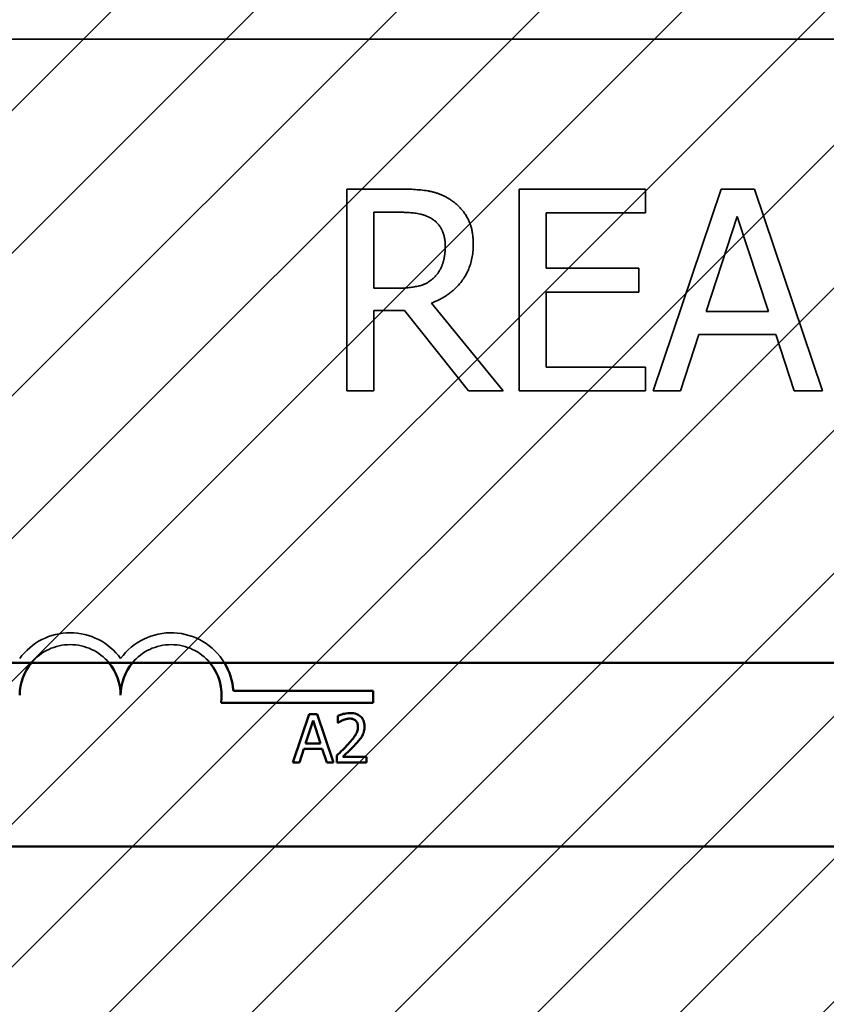
# Model space of a CAD drawing. Units: inches. Extents: x 0.05 to 2.15, y 0.02 to 1.67.
# Drawn here: x 1.09 to 1.11, y 0.96 to 0.99 of the extents above; entities that cross this region are included whole.
import ezdxf

# ---------------------------------------------------------------- set-up
doc = ezdxf.new("R2010")
doc.units = ezdxf.units.IN
doc.header["$LTSCALE"] = 0.1
doc.header["$MEASUREMENT"] = 0
doc.linetypes.add('DASHED', pattern=[0.2067, 0.1654, -0.0413])
for name, color, linetype, lineweight in [('Dimension (ANSI)', 7, 'Continuous', 25), ('Hatch (ANSI)', 7, 'Continuous', 18), ('Hidden (ANSI)', 7, 'DASHED', 35), ('Visible (ANSI)', 7, 'Continuous', 50)]:
    doc.layers.add(name, color=color, linetype=linetype, lineweight=lineweight)
doc.styles.add('Note Text (ANSI)', font='tahoma.ttf')
doc.dimstyles.new('Default (ANSI)', dxfattribs={"dimscale": 0.1, "dimtxt": 0.1200000047683716, "dimasz": 0.0984251946210861, "dimexe": 0.125, "dimexo": 0.0625, "dimgap": 0.031496062992126, "dimtad": 0, "dimtih": 1, "dimtoh": 1, "dimrnd": 1e-08, "dimzin": 0, "dimdsep": 46, "dimtxsty": 'Note Text (ANSI)', "dimcen": 0.09, "dimdle": 0.3937007874015748, "dimclrd": 256, "dimclre": 256, "dimclrt": 256, "dimadec": 0, "dimazin": 1, "dimtfac": 1, "dimtofl": 0, "dimtmove": 0, "dimatfit": 3, "dimfxl": 1, "dimtolj": 1, "dimtzin": 4, "dimlwd": -1, "dimlwe": -1, "dimarcsym": 0})

# ---------------------------------------------------------------- blocks, each defined once
blk = doc.blocks.new('*D48')
at = {"layer": 'Defpoints', "color": 0, "transparency": 16777216}
for p in [(1.338851058601702, 1.103579211902711), (1.069767107831395, 1.040587085918459), (1.338851058601702, 0.8323496763775718)]:
    blk.add_point(p, dxfattribs=at)
at = {"layer": 'Dimension (ANSI)', "transparency": 16777216}
for p, q in [((1.069767107831395, 1.046837085918459), (1.069767107831395, 1.116079211902712)), ((1.338851058601702, 0.8385996763775718), (1.338851058601702, 1.116079211902712)), ((1.079609627293504, 1.103579211902711), (1.181886138465398, 1.103579211902711)), ((1.329008539139594, 1.103579211902711), (1.226732027967699, 1.103579211902711))]:
    blk.add_line(p, q, dxfattribs=at)
for points in [[(1.079609627293504, 1.105219631813062), (1.079609627293504, 1.10193879199236), (1.069767107831395, 1.103579211902711)], [(1.329008539139594, 1.105219631813062), (1.329008539139594, 1.10193879199236), (1.338851058601702, 1.103579211902711)]]:
    blk.add_solid(points, dxfattribs=at)
at = {"layer": 'Dimension (ANSI)', "transparency": 16777216, "insert": (1.18503574476461, 1.109853221513764), "char_height": 0.0120000004768372, "attachment_point": 1, "style": 'Note Text (ANSI)'}
blk.add_mtext('\\A1;14.80', dxfattribs=at)

msp = doc.modelspace()

# ---------------------------------------------------------------- hatches: boundary and pattern name
at = {"layer": 'Hatch (ANSI)'}
h = msp.add_hatch(dxfattribs=at)
h.set_pattern_fill('ANSI31', color=256, scale=0.0181818181818182, style=0)
h.set_pattern_definition([(45, (0, 0), (-0.0016070608663331, 0.0016070608663331), [])])
h.paths.add_polyline_path([(1.194621653286042, 1.004223449554825), (1.194621653286042, 0.7314961768275527), (1.085530744195132, 0.7314961768275527), (1.085530744195132, 1.004223449554825)])

# ---------------------------------------------------------------- linework, layer by layer
at = {"layer": 'Hidden (ANSI)', "ltscale": 1.059946298599242}
msp.add_line((1.080979008164329, 0.9862677174147259), (1.16861537180069, 0.9862677174147259), dxfattribs=at)
at = {"layer": 'Hidden (ANSI)', "ltscale": 0.0222107972949743}
msp.add_line((1.10265271904797, 0.9828916174882056), (1.10148136205952, 0.9828916174882056), dxfattribs=at)
at = {"layer": 'Hidden (ANSI)', "ltscale": 0.0864771157503128}
for p, q in [((1.10148136205952, 0.9828916174882056), (1.10148136205952, 0.9783461630110167)), ((1.105360100766554, 0.9828916174882056), (1.105360100766554, 0.9783461630110167))]:
    msp.add_line(p, q, dxfattribs=at)
at = {"layer": 'Hidden (ANSI)', "ltscale": 0.0540633164346218}
for p, q in [((1.108203772449205, 0.9828916174882056), (1.105360100766554, 0.9828916174882056)), ((1.105360100766554, 0.9783461630110167), (1.108203772449205, 0.9783461630110167))]:
    msp.add_line(p, q, dxfattribs=at)
at = {"layer": 'Hidden (ANSI)', "ltscale": 0.0101433219388127}
for p, q in [((1.108203772449205, 0.9823538246570306), (1.108203772449205, 0.9828916174882056)), ((1.10805274843497, 0.9805710045865613), (1.10805274843497, 0.9811087974177359)), ((1.108203772449205, 0.9783461630110167), (1.108203772449205, 0.9788839558421915))]:
    msp.add_line(p, q, dxfattribs=at)
at = {"layer": 'Hidden (ANSI)', "ltscale": 0.0912643596529961}
for p, q in [((1.109909238756284, 0.9828916174882056), (1.108376897538692, 0.9783461630110167)), ((1.112185649507422, 0.9783461630110167), (1.110653308289829, 0.9828916174882056))]:
    msp.add_line(p, q, dxfattribs=at)
at = {"layer": 'Hidden (ANSI)', "ltscale": 0.0140722673386336}
msp.add_line((1.110653308289829, 0.9828916174882056), (1.109909238756284, 0.9828916174882056), dxfattribs=at)
at = {"layer": 'Hidden (ANSI)', "ltscale": 0.0324541181325913}
msp.add_line((1.102085458116456, 0.9806594088875762), (1.102085458116456, 0.9823685587071999), dxfattribs=at)
at = {"layer": 'Hidden (ANSI)', "ltscale": 0.0113360369578004}
msp.add_line((1.102085458116456, 0.9823685587071999), (1.102685870660849, 0.9823685587071999), dxfattribs=at)
at = {"layer": 'Hidden (ANSI)', "ltscale": 0.0236139912158251}
msp.add_line((1.105964196823491, 0.9811087974177359), (1.105964196823491, 0.9823538246570306), dxfattribs=at)
at = {"layer": 'Hidden (ANSI)', "ltscale": 0.0425571203231812}
for p, q in [((1.105964196823491, 0.9823538246570306), (1.108203772449205, 0.9823538246570306)), ((1.108203772449205, 0.9788839558421915), (1.105964196823491, 0.9788839558421915))]:
    msp.add_line(p, q, dxfattribs=at)
at = {"layer": 'Hidden (ANSI)', "ltscale": 0.0427871160209179}
msp.add_line((1.109566672089852, 0.9801326665940283), (1.110266539472887, 0.9822727873811004), dxfattribs=at)
at = {"layer": 'Hidden (ANSI)', "ltscale": 0.0428089760243893}
msp.add_line((1.110266539472887, 0.9822727873811004), (1.110970090368464, 0.9801326665940283), dxfattribs=at)
at = {"layer": 'Hidden (ANSI)', "ltscale": 0.0396805703639984}
for p, q in [((1.10805274843497, 0.9811087974177359), (1.105964196823491, 0.9811087974177359)), ((1.105964196823491, 0.9805710045865613), (1.10805274843497, 0.9805710045865613))]:
    msp.add_line(p, q, dxfattribs=at)
at = {"layer": 'Hidden (ANSI)', "ltscale": 0.0100030023604632}
msp.add_line((1.102615883922547, 0.9806594088875762), (1.102085458116456, 0.9806594088875762), dxfattribs=at)
at = {"layer": 'Hidden (ANSI)', "ltscale": 0.0320331603288651}
msp.add_line((1.105964196823491, 0.9788839558421915), (1.105964196823491, 0.9805710045865613), dxfattribs=at)
at = {"layer": 'Hidden (ANSI)', "ltscale": 0.0343484319746494}
msp.add_line((1.102085458116456, 0.9783461630110167), (1.102085458116456, 0.9801547676692823), dxfattribs=at)
at = {"layer": 'Hidden (ANSI)', "ltscale": 0.013090031221509}
msp.add_line((1.102085458116456, 0.9801547676692823), (1.102777958474407, 0.9801547676692823), dxfattribs=at)
at = {"layer": 'Hidden (ANSI)', "ltscale": 0.0438930653035641}
msp.add_line((1.102777958474407, 0.9801547676692823), (1.104214528365902, 0.9783461630110167), dxfattribs=at)
at = {"layer": 'Hidden (ANSI)', "ltscale": 0.0485632531344891}
msp.add_line((1.104999116537409, 0.9783461630110167), (1.103382054531343, 0.9803242092462277), dxfattribs=at)
at = {"layer": 'Hidden (ANSI)', "ltscale": 0.0266308598220348}
msp.add_line((1.110970090368464, 0.9801326665940283), (1.109566672089852, 0.9801326665940283), dxfattribs=at)
at = {"layer": 'Hidden (ANSI)', "ltscale": 0.0253486502915621}
for p, q in [((1.108988360620711, 0.9783461630110167), (1.109400914025449, 0.9796169748381075)), ((1.111135848432869, 0.9796169748381075), (1.111548401837606, 0.9783461630110167))]:
    msp.add_line(p, q, dxfattribs=at)
at = {"layer": 'Hidden (ANSI)', "ltscale": 0.0329452380537987}
msp.add_line((1.109400914025449, 0.9796169748381075), (1.111135848432869, 0.9796169748381075), dxfattribs=at)
at = {"layer": 'Hidden (ANSI)', "ltscale": 0.0114061972126365}
msp.add_line((1.10148136205952, 0.9783461630110167), (1.102085458116456, 0.9783461630110167), dxfattribs=at)
at = {"layer": 'Hidden (ANSI)', "ltscale": 0.014844024553895}
msp.add_line((1.104214528365902, 0.9783461630110167), (1.104999116537409, 0.9783461630110167), dxfattribs=at)
at = {"layer": 'Hidden (ANSI)', "ltscale": 0.0115465167909861}
msp.add_line((1.108376897538692, 0.9783461630110167), (1.108988360620711, 0.9783461630110167), dxfattribs=at)
at = {"layer": 'Hidden (ANSI)', "ltscale": 0.0120376348495484}
msp.add_line((1.111548401837606, 0.9783461630110167), (1.112185649507422, 0.9783461630110167), dxfattribs=at)
at = {"layer": 'Hidden (ANSI)', "ltscale": 0.050346665084362}
msp.add_arc((1.095251735437057, 0.9714949901419986), 0.0014036002597534, 35.94251469294859, 144.0574853070468, dxfattribs=at)
at = {"layer": 'Hidden (ANSI)', "ltscale": 0.0525293126702309}
msp.add_arc((1.097524462709783, 0.9714949901419986), 0.0014036002597865, 31.26476172232004, 144.0574853070477, dxfattribs=at)
at = {"layer": 'Hidden (ANSI)', "ltscale": 0.0377748161554337}
for centre in [(1.095251735437057, 0.9714949901419986), (1.097524462709783, 0.9714949901419986)]:
    msp.add_arc(centre, 0.0011363636363636, 39.86973321995686, 140.1302667800485, dxfattribs=at)
at = {"layer": 'Hidden (ANSI)', "ltscale": 0.0227541476488114}
msp.add_open_spline([(1.10380934198625, 0.9826521891729564), (1.103731710322178, 0.9827023511712786), (1.10364998333823, 0.982745081253093), (1.103480638388289, 0.9828114545484911), (1.103394865915729, 0.9828350512337971), (1.103090915674614, 0.9828839383355152), (1.102871117140426, 0.9828916174882056), (1.10265271904797, 0.9828916174882056)], degree=3, knots=[-0.1677597780295664, -0.1677597780295664, -0.1677597780295664, -0.1677597780295664, -0.1290227089734315, -0.1290227089734315, -0.0915306405492387, -0.0915306405492387, 0, 0, 0, 0], dxfattribs=at)
at = {"layer": 'Hidden (ANSI)', "ltscale": 0.0222562626004219}
msp.add_open_spline([(1.104325033742169, 0.9816576407865371), (1.104325033742169, 0.9817847169887967), (1.10431192939579, 0.9819136535620137), (1.104253353760239, 0.9821233540743572), (1.104213580335784, 0.9822241273820839), (1.104049348649343, 0.982463522514666), (1.103939291922217, 0.9825682215220242), (1.10380934198625, 0.9826521891729564)], degree=3, knots=[-0.2014196562175487, -0.2014196562175487, -0.2014196562175487, -0.2014196562175487, -0.1216699249590198, -0.1216699249590198, -0.0648421685226605, -0.0648421685226605, 0, 0, 0, 0], dxfattribs=at)
at = {"layer": 'Hidden (ANSI)', "ltscale": 0.0141671188175678}
msp.add_open_spline([(1.102685870660849, 0.9823685587071999), (1.102787602345606, 0.9823685587071999), (1.102975496465465, 0.9823642380263898), (1.103230497334364, 0.9823056600235227), (1.103323787518645, 0.9822690850893206), (1.103407839119139, 0.9822138511804235)], degree=3, knots=[-0.1096682322672082, -0.1096682322672082, -0.1096682322672082, -0.1096682322672082, -0.0421512442160259, -0.0421512442160259, 0, 0, 0, 0], dxfattribs=at)
at = {"layer": 'Hidden (ANSI)', "ltscale": 0.0132100004702807}
msp.add_open_spline([(1.103407839119139, 0.9822138511804235), (1.103458965182793, 0.9821793410874564), (1.103504938730464, 0.9821387707242744), (1.103589465783105, 0.9820361838673155), (1.103617076331852, 0.9819824381118504), (1.103678441233084, 0.9818337174808672), (1.103695153097439, 0.9817219905225568), (1.103695153097439, 0.9816097551234875)], degree=3, knots=[-0.0850331538465694, -0.0850331538465694, -0.0850331538465694, -0.0850331538465694, -0.0674010329772325, -0.0674010329772325, -0.047037855749801, -0.047037855749801, 0, 0, 0, 0], dxfattribs=at)
at = {"layer": 'Hidden (ANSI)', "ltscale": 0.0332413576543331}
msp.add_open_spline([(1.103382054531343, 0.9803242092462277), (1.103494153326504, 0.9803660087969654), (1.10360175746845, 0.9804182180990254), (1.103798205302364, 0.9805443278269068), (1.103885810547664, 0.9806158250755231), (1.104119338726224, 0.9808600813008318), (1.104190974063312, 0.9810130572376948), (1.104296107351353, 0.9812716121790611), (1.104325033742169, 0.9814639286671708), (1.104325033742169, 0.9816576407865371)], degree=3, knots=[-0.1541802801791542, -0.1541802801791542, -0.1541802801791542, -0.1541802801791542, -0.1350938808861077, -0.1350938808861077, -0.1169396808029015, -0.1169396808029015, -0.0811847492265319, -0.0811847492265319, 0, 0, 0, 0], dxfattribs=at)
at = {"layer": 'Hidden (ANSI)', "ltscale": 0.0148023655638099}
msp.add_open_spline([(1.103695153097439, 0.9816097551234875), (1.103695153097439, 0.9815244667854363), (1.103689006038355, 0.9814380969871871), (1.103658371076494, 0.9812697299719411), (1.10363599487376, 0.981198979255904), (1.103568190702896, 0.981046017696152), (1.103510996289432, 0.9809647489230178), (1.103437307219478, 0.980895153690283)], degree=3, knots=[-0.0976001405072317, -0.0976001405072317, -0.0976001405072317, -0.0976001405072317, -0.0701221393348968, -0.0701221393348968, -0.0424794092233513, -0.0424794092233513, 0, 0, 0, 0], dxfattribs=at)
at = {"layer": 'Hidden (ANSI)', "ltscale": 0.0166249349713326}
msp.add_open_spline([(1.103437307219478, 0.980895153690283), (1.103389817945511, 0.9808476644163155), (1.103336647418077, 0.9808077774229172), (1.10319254599809, 0.9807300682802012), (1.103116704381464, 0.980712349389438), (1.10293301316252, 0.9806717097392287), (1.102771972591606, 0.9806594088875762), (1.102615883922547, 0.9806594088875762)], degree=3, knots=[-0.088086452007382, -0.088086452007382, -0.088086452007382, -0.088086452007382, -0.0787870061911368, -0.0787870061911368, -0.0654167612035541, -0.0654167612035541, 0, 0, 0, 0], dxfattribs=at)
at = {"layer": 'Visible (ANSI)'}
for p, q in [((1.031021653286043, 0.9722234495548256), (1.544876198740587, 0.9722234495548251)), ((1.098924821068349, 0.9715903324549818), (1.102069917255237, 0.9715903324549818)), ((1.102069917255237, 0.9715903324549818), (1.102069917255237, 0.9713230958315936)), ((1.102069917255237, 0.9713230958315936), (1.098647750144101, 0.9713230958315936)), ((1.100632581770137, 0.9710687711718524), (1.100264819867845, 0.9699778620674608)), ((1.100811158463075, 0.9710687711718524), (1.100632581770137, 0.9710687711718524)), ((1.101178920365367, 0.9699778620674608), (1.100811158463075, 0.9710687711718524)), ((1.100550365767942, 0.9704066229391219), (1.100718333944469, 0.9709202519420811)), ((1.100718333944469, 0.9709202519420811), (1.100887186164031, 0.9704066229391219)), ((1.101274397013077, 0.9710263371062035), (1.101274397013077, 0.9708707455321572)), ((1.101274397013077, 0.9708707455321572), (1.101282353400385, 0.9708707455321572)), ((1.100887186164031, 0.9704066229391219), (1.100550365767942, 0.9704066229391219)), ((1.100411571011549, 0.9699778620674608), (1.100510583831395, 0.9702828569143123)), ((1.100510583831395, 0.9702828569143123), (1.100926968100574, 0.9702828569143123)), ((1.100926968100574, 0.9702828569143123), (1.101025980920422, 0.9699778620674608)), ((1.100264819867845, 0.9699778620674608), (1.100411571011549, 0.9699778620674608)), ((1.101025980920422, 0.9699778620674608), (1.101178920365367, 0.9699778620674608)), ((1.101251411894184, 0.9701325695984726), (1.101251411894184, 0.9699778620674608)), ((1.101251411894184, 0.9699778620674608), (1.101924168643324, 0.9699778620674608)), ((1.101924168643324, 0.9701042802213731), (1.101388438564508, 0.9701042802213731)), ((1.101924168643324, 0.9699778620674608), (1.101924168643324, 0.9701042802213731)), ((1.16861537180069, 0.9680858992329074), (1.080979008164329, 0.9680858992329074))]:
    msp.add_line(p, q, dxfattribs=at)
for centre, radius, start, end in [((1.095251735437057, 0.9714949901419986), 0.0011363636363636, 140.1302667800431, 180), ((1.095251735437057, 0.9714949901419986), 0.0011363636363636, 0, 39.86973321995686), ((1.097524462709783, 0.9714949901419986), 0.0011363636363636, 140.1302667800431, 180), ((1.097524462709783, 0.9714949901419986), 0.0011363636363636, 351.2996422013277, 39.86973321995686), ((1.097524462709783, 0.9714949901419986), 0.0014036002597865, 3.894927878494064, 31.26476172232004)]:
    msp.add_arc(centre, radius, start, end, dxfattribs=at)
for points, knots in [([(1.101553754611932, 0.9710917562907454), (1.101483821874649, 0.9710917562907454), (1.101424804546859, 0.9710766389777588), (1.101356030703626, 0.9710582241235595), (1.101309449527082, 0.9710435197111082), (1.101274397013077, 0.9710263371062035)], [-0.0253747941046475, -0.0253747941046475, -0.0253747941046475, -0.0253747941046475, -0.01636058534834, -0.01636058534834, 0, 0, 0, 0]), ([(1.101879082448574, 0.9707920657020999), (1.101879082448574, 0.9708154035034156), (1.101877231206754, 0.9708387893923), (1.101868951042729, 0.9708828679227822), (1.101862922003105, 0.9709034721106263), (1.101840659026359, 0.9709553654408271), (1.10182114705452, 0.9709835452701312), (1.101776095568264, 0.9710271778970508), (1.101746874948952, 0.9710496398052098), (1.101656555069146, 0.9710850192138112), (1.101604720240064, 0.9710917562907454), (1.101553754611932, 0.9710917562907454)], [-0.0959953968727434, -0.0959953968727434, -0.0959953968727434, -0.0959953968727434, -0.0798006493865818, -0.0798006493865818, -0.0648758660386569, -0.0648758660386569, -0.04062092243748, -0.04062092243748, -0.0213596947500208, -0.0213596947500208, 0, 0, 0, 0]), ([(1.101282353400385, 0.9708707455321572), (1.101297453239405, 0.9708813154194702), (1.101313068146984, 0.9708911429875065), (1.10134780240809, 0.9709125179174183), (1.101367684724801, 0.9709225589226106), (1.101388438564508, 0.9709308604584931)], [-0.0170926896844378, -0.0170926896844378, -0.0170926896844378, -0.0170926896844378, -0.0093679618524939, -0.0093679618524939, 0, 0, 0, 0]), ([(1.101388438564508, 0.9709308604584931), (1.10142379286262, 0.9709455195577106), (1.101452707447782, 0.9709527392858), (1.101490300403688, 0.970961928675022), (1.101516550987835, 0.970965338136833), (1.10154314609552, 0.970965338136833)], [-0.0162192926612816, -0.0162192926612816, -0.0162192926612816, -0.0162192926612816, -0.0111460096300321, -0.0111460096300321, 0, 0, 0, 0]), ([(1.10154314609552, 0.970965338136833), (1.101578136012724, 0.970965338136833), (1.101602750843583, 0.9709592890168416), (1.101640475139707, 0.9709464427779955), (1.101659693185782, 0.9709357423712587), (1.101676636593706, 0.9709211359851154)], [-0.0167018995278755, -0.0167018995278755, -0.0167018995278755, -0.0167018995278755, -0.0093753483871179, -0.0093753483871179, 0, 0, 0, 0]), ([(1.101676636593706, 0.9709211359851154), (1.101685273733115, 0.9709136901752803), (1.101692841668429, 0.9709052691617108), (1.101707708099379, 0.9708841257932492), (1.101713112179208, 0.9708726164615868), (1.101726808044952, 0.9708392327888391), (1.101730563218803, 0.9708114597630094), (1.101730563218803, 0.9707841093147908)], [-0.0179905335812073, -0.0179905335812073, -0.0179905335812073, -0.0179905335812073, -0.0151104130800802, -0.0151104130800802, -0.0114625728484073, -0.0114625728484073, 0, 0, 0, 0]), ([(1.101730563218803, 0.9707841093147908), (1.101730563218803, 0.9707548780637967), (1.101726754143977, 0.9707261483619378), (1.101711335734198, 0.9706686661351946), (1.101699641479159, 0.970640749796393), (1.101651934456238, 0.9705545992501459), (1.101590204394504, 0.9704779593853011), (1.101514856718419, 0.9703951303796751)], [-0.0876249157194122, -0.0876249157194122, -0.0876249157194122, -0.0876249157194122, -0.0676359354987787, -0.0676359354987787, -0.0469278164331628, -0.0469278164331628, 0, 0, 0, 0]), ([(1.101822503694374, 0.9705737070726147), (1.10184707145558, 0.9706162911920351), (1.101858557002432, 0.9706538804303207), (1.101874771211589, 0.9707120608278836), (1.101879082448574, 0.9707521535248956), (1.101879082448574, 0.9707920657020999)], [-0.025306120842551, -0.025306120842551, -0.025306120842551, -0.025306120842551, -0.0167271934662165, -0.0167271934662165, 0, 0, 0, 0]), ([(1.101514856718419, 0.9703951303796751), (1.10145515194248, 0.9703294551261411), (1.101414476011145, 0.970289352419685), (1.10134337510975, 0.9702197124957148), (1.10129739097459, 0.9701757450764155), (1.101251411894184, 0.9701325695984726)], [-0.0417072414839893, -0.0417072414839893, -0.0417072414839893, -0.0417072414839893, -0.0264338757006785, -0.0264338757006785, 0, 0, 0, 0]), ([(1.101388438564508, 0.9701042802213731), (1.101438658410293, 0.9701509758674536), (1.101501720562869, 0.9702110625716353), (1.101575705453122, 0.9702815612628711), (1.101627641768375, 0.9703337821955303), (1.101676636593706, 0.9703871739923663)], [-0.0428391482626342, -0.0428391482626342, -0.0428391482626342, -0.0428391482626342, -0.0303700833900012, -0.0303700833900012, 0, 0, 0, 0]), ([(1.101676636593706, 0.9703871739923663), (1.101704612976873, 0.9704168988994787), (1.101731629354674, 0.9704475615860104), (1.101781809589748, 0.9705087007229971), (1.101803913575304, 0.9705402448582884), (1.101822503694374, 0.9705737070726147)], [-0.0331521781713632, -0.0331521781713632, -0.0331521781713632, -0.0331521781713632, -0.0160428957204718, -0.0160428957204718, 0, 0, 0, 0])]:
    msp.add_open_spline(points, degree=3, knots=knots, dxfattribs=at)

# ---------------------------------------------------------------- dimensions: what is measured, and where the dimension line sits
at = {"layer": 'Dimension (ANSI)'}
dim = msp.add_linear_dim(base=(1.338851058601702, 1.103579211902711), p1=(1.069767107831395, 1.040587085918459), p2=(1.338851058601702, 0.8323496763775718), dimstyle='Default (ANSI)', override={"dimgap": 0.031496062992126, "dimtih": 0, "dimtoh": 0, "dimdec": 2, "dimlfac": 55, "dimtol": 0, "dimlim": 0, "dimtp": 0, "dimtm": 0, "dimtdec": 2, "dimatfit": 1}, dxfattribs=at)
dim.commit()
dim.dimension.update_dxf_attribs({"geometry": '*D48', "text_midpoint": (1.204309083216549, 1.103579211902711), "dimtype": 160})

doc.saveas('drawing.dxf')
